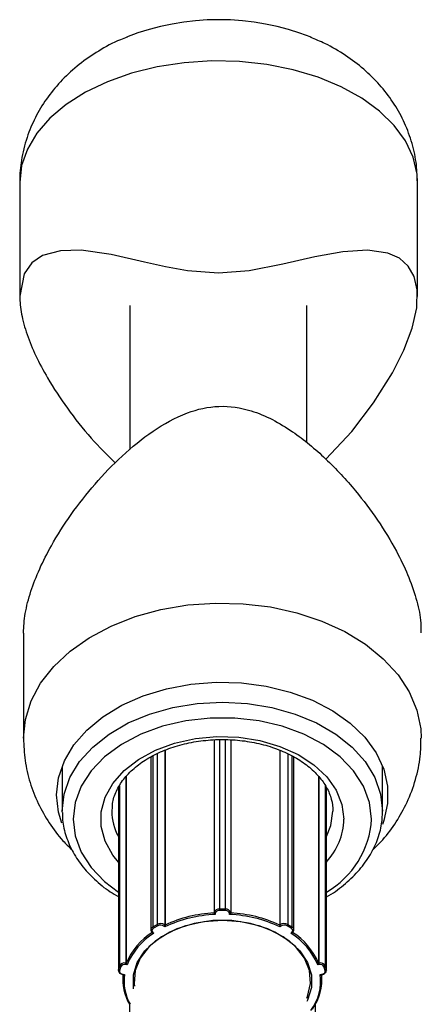
# Model space of a CAD drawing. Units: millimetres. Extents: x 0.16 to 9.82, y 0.16 to 7.06.
# Drawn here: x 2.8 to 2.84, y 4.98 to 5.07 of the extents above; entities that cross this region are included whole.
import ezdxf

# ---------------------------------------------------------------- set-up
doc = ezdxf.new("R2010")
doc.units = ezdxf.units.MM

msp = doc.modelspace()

# ---------------------------------------------------------------- linework, layer by layer
at = {"color": 7, "linetype": 'Continuous', "lineweight": 25}
for p, q in [((2.804289864458106, 5.05735240134045), (2.804289864458106, 5.047066882748267)), ((2.840289888271748, 5.047034224949597), (2.840289888271748, 5.05735240134045)), ((2.814266052152021, 5.046235204180659), (2.814266370585813, 5.033197439983423)), ((2.830266365091106, 5.033855945968794), (2.83026606273642, 5.046235376647202)), ((2.804630822313797, 5.016586263194865), (2.804630822313797, 5.007059379077289)), ((2.821880833724506, 5.006913410613079), (2.821880833724506, 4.991271190202793)), ((2.823380834716744, 5.006906138580929), (2.823380834716744, 4.991271190202793)), ((2.816154230338462, 5.005359938718597), (2.816154230338462, 4.989729190552522)), ((2.817440397740249, 5.005977757047743), (2.817440397740249, 4.990150229912002)), ((2.827821270701008, 5.005966852756002), (2.827821270701008, 4.990150229912002)), ((2.829107438102795, 4.989729190552522), (2.829107438102795, 5.005361522222513)), ((2.808130824628996, 5.004542663212375), (2.808130824628996, 5.000463843918977)), ((2.837130843812211, 5.000463843918977), (2.837130843812211, 5.00454266321246)), ((2.813928623678194, 5.003592941755995), (2.813928623678194, 4.986709757734145)), ((2.831333044763063, 5.003593531587411), (2.831333044763063, 4.986709757734145)), ((2.813224146176672, 5.002578970476362), (2.813224146176672, 4.986043388312892)), ((2.832037522264578, 4.986043388312892), (2.832037522264578, 5.002586076006208)), ((2.81264505402148, 5.000826650832506), (2.812630827605709, 5.000463843918977)), ((2.821880833724514, 4.991249890504873), (2.821880833724506, 4.991271190202793)), ((2.821980833790661, 4.991197906478801), (2.821980833790661, 4.991113694328432)), ((2.822380834055252, 4.991611392680324), (2.822380834055252, 4.991470068460826)), ((2.822380834055252, 4.991611392680324), (2.822880834385998, 4.991611392680324)), ((2.822880834385998, 4.991470068460826), (2.822380834055252, 4.991470068460826)), ((2.822880834385998, 4.991611392680324), (2.822880834385998, 4.991470068460826)), ((2.823280834650596, 4.991113694328432), (2.823280834650596, 4.991197906478801)), ((2.823380834716744, 4.991271190202793), (2.823380834716744, 4.991249890504873)), ((2.816332836651767, 4.989989800770003), (2.816715859126688, 4.990208478707343)), ((2.816780137930181, 4.990083072939866), (2.816397115455253, 4.989864395002526)), ((2.817423227515071, 4.989985016865957), (2.817343671124078, 4.990049527115771)), ((2.817420275619057, 4.990166546427231), (2.817440397740249, 4.990150229912002)), ((2.827821270701008, 4.990150229912002), (2.827841392822201, 4.990166546427231)), ((2.827917997317179, 4.990049527115771), (2.827838440926179, 4.989985016865957)), ((2.828864552985998, 4.989864395002497), (2.828481530511077, 4.990083072939866)), ((2.828545809314562, 4.990208478707343), (2.82892883178949, 4.989989800770003)), ((2.816284829466454, 4.989476574996997), (2.816315911455526, 4.989451371404256)), ((2.816347812689273, 4.989480964478657), (2.816427369080273, 4.989416454228843)), ((2.828834299360985, 4.989416454228843), (2.828913855751992, 4.989480964478657)), ((2.828945756985753, 4.989451371404256), (2.828976838974803, 4.989476574996997)), ((2.813231742305192, 4.986102463853156), (2.813318566451464, 4.986437497890632)), ((2.814002317433186, 4.986558542569936), (2.813880429970695, 4.986573165856397)), ((2.813897794799956, 4.986713456387845), (2.813928623678194, 4.986709757734145)), ((2.831381238470556, 4.986573165856397), (2.831259351008072, 4.986558542569936)), ((2.831333044763063, 4.986709757734145), (2.831363873641301, 4.986713456387873)), ((2.8319431019898, 4.986437497890632), (2.832029926136059, 4.986102463853156)), ((2.813417047291907, 4.986352399058616), (2.813330223145634, 4.986017365021139)), ((2.813630828267222, 4.985678503993382), (2.813630828267222, 4.985147545606891)), ((2.813642775237405, 4.985676073024178), (2.813702451594501, 4.985668913432489)), ((2.813654687190407, 4.985702077358935), (2.813776574652891, 4.985687454072503)), ((2.831485093788359, 4.985687454072474), (2.83160698125085, 4.985702077358935)), ((2.831559216846749, 4.985668913432489), (2.831618893203846, 4.985676073024178)), ((2.831630840174043, 4.985147545606891), (2.831630840174043, 4.985679229935256)), ((2.831931445295616, 4.986017365021111), (2.831844621149351, 4.986352399058616)), ((2.81421160001733, 4.982983409726655), (2.81421160001733, 4.98223303530291)), ((2.83105006842392, 4.98223303530291), (2.83105006842392, 4.982983409726655))]:
    msp.add_line(p, q, dxfattribs=at)
at = {"color": 8, "linetype": 'Continuous', "lineweight": 25}
for p, q in [((2.822380834055259, 5.00693784000647), (2.822380834055252, 4.991611392680324)), ((2.822880834386005, 5.0069219892937), (2.822880834385998, 4.991611392680324)), ((2.816332836651767, 5.005450919946027), (2.816332836651767, 4.989989800770003)), ((2.816715859126695, 5.005646029817866), (2.816715859126688, 4.990208478707343)), ((2.81742027561905, 5.005970805173929), (2.817420275619057, 4.990166546427231)), ((2.827841392822201, 5.005958217541986), (2.827841392822201, 4.990166546427231)), ((2.828545809314569, 5.005655924005692), (2.828545809314562, 4.990208478707343)), ((2.82892883178949, 5.005471334386511), (2.82892883178949, 4.989989800770003)), ((2.813897794799956, 5.003560746774623), (2.813897794799956, 4.986713456387845)), ((2.831363873641301, 5.003554223978922), (2.831363873641301, 4.986713456387873)), ((2.813231742305192, 5.002591326315168), (2.813231742305192, 4.986102463853156)), ((2.813318566451464, 5.002732554199111), (2.813318566451464, 4.986437497890632)), ((2.8319431019898, 5.002783242469247), (2.8319431019898, 4.986437497890632)), ((2.832029926136059, 5.002601938084508), (2.832029926136059, 4.986102463853156)), ((2.813224147947899, 4.986044293844328), (2.813231742305192, 4.986102463853156)), ((2.832029926136059, 4.986102463853156), (2.832037522264578, 4.986043388312892))]:
    msp.add_line(p, q, dxfattribs=at)
at = {"color": 8, "linetype": 'Continuous', "lineweight": 25, "flags": 128}
for points in [[(2.840289888271691, 5.05735240134045), (2.840246041147367, 5.058120294559229), (2.839896544824711, 5.059641134828707), (2.839204354727769, 5.061117427504241), (2.838182943549434, 5.062520438228161), (2.83685219189644, 5.063822858992593), (2.835238001336016, 5.064999339658881), (2.833371790251306, 5.066026981369061), (2.831289882318288, 5.066885782246159), (2.829032799506734, 5.067559026708023), (2.826644473366187, 5.068033610816924), (2.824171389948297, 5.068300297333094), (2.821661685008685, 5.068353895506801), (2.81916420709927, 5.068193362110589), (2.816727566786717, 5.067821821744372), (2.814399190503067, 5.067246506018803), (2.81222439744419, 5.066478612800053), (2.810245517483196, 5.065533088256144), (2.808501067267578, 5.064428335946799), (2.807025000536505, 5.06318585861912), (2.805846047249887, 5.061829839680952), (2.804987154392414, 5.060386672498522), (2.804465039336584, 5.058884446679413), (2.804289864458056, 5.05735240134045), (2.804289864458056, 5.05735240134045)], [(2.804630822313747, 5.007059379077289), (2.804805997192275, 5.008763872292446), (2.805328112248105, 5.010435189486044), (2.806187005105578, 5.012040800369915), (2.807365958392189, 5.013549453554658), (2.808842025123269, 5.014931784822023), (2.810586475338887, 5.016160888666276), (2.812565355299881, 5.017212841979228), (2.814740148358752, 5.018067169686175), (2.817068524642409, 5.018707243270098), (2.819505164954961, 5.01912060442673), (2.822002642864376, 5.019299207551411), (2.824512347803982, 5.019239576337425), (2.826985431221878, 5.018942871438538), (2.829373757362426, 5.01841486787812), (2.831630840173972, 5.017665842644858), (2.833712748106997, 5.016710374662933), (2.835578959191707, 5.015567061029783), (2.837193149752132, 5.01425815504477), (2.838523901405125, 5.012809133074041), (2.839545312583461, 5.011248198681995), (2.840237502680402, 5.009605733681083), (2.840586999003058, 5.007913706784235), (2.84063084471105, 5.007064237571667)], [(2.808131635737986, 5.000359492140616), (2.808130824629004, 5.000463843918977), (2.80830934380846, 5.002007206303842), (2.808840505612174, 5.003512565984648), (2.809711231073699, 5.004942856010059), (2.810900080042401, 5.006262857892819), (2.812377779111117, 5.007440068805705), (2.814107942424563, 5.008445501909121), (2.816047967619888, 5.009254400103215), (2.818150084838202, 5.009846845629864), (2.820362532977072, 5.010208250513996), (2.822630834220611, 5.010329715767922), (2.82489913546415, 5.010208250513996), (2.827111583603013, 5.009846845629864), (2.829213700821334, 5.009254400103215), (2.831153726016652, 5.008445501909121), (2.832883889330105, 5.007440068805705), (2.834361588398821, 5.006262857892819), (2.835550437367523, 5.004942856010059), (2.836421162829048, 5.003512565984648), (2.836952324632755, 5.002007206303842), (2.837130843812218, 5.000463843918977), (2.837130843812218, 5.000463843918977)], [(2.83613084315072, 4.999731006679168), (2.835946720624861, 5.001242884839099), (2.835399375429823, 5.002713522903987), (2.834503737715693, 5.004102805701121), (2.833284238144572, 5.005372837217363), (2.831774141485752, 5.006488974303677), (2.830014639239565, 5.007420771649903), (2.828053726040608, 5.008142812253437), (2.825944890489218, 5.008635400728833), (2.823745656121922, 5.008885100546605), (2.821516012319286, 5.008885100546605), (2.81931677795199, 5.008635400728833), (2.8172079424006, 5.008142812253437), (2.815247029201643, 5.007420771649903), (2.813487526955456, 5.006488974303677), (2.811977430296636, 5.005372837217363), (2.810757930725515, 5.004102805701121), (2.809862293011385, 5.002713522903987), (2.809314947816347, 5.001242884839099), (2.809130825290488, 4.999731006679168), (2.809314947816347, 4.998219128519237), (2.809862293011385, 4.996748490454349), (2.810757930725515, 4.995359207657215), (2.811977430296636, 4.994089176140973), (2.813224146176672, 4.993142510300869)], [(2.813224146176672, 4.99585124615531), (2.812720170117878, 4.996483623572813), (2.812027235738782, 4.997739866011569), (2.811675109739561, 4.999060105349725), (2.811675109739561, 5.000401908008611), (2.812027235738782, 5.001722147346767), (2.812720170117878, 5.002978389785524), (2.813731641395755, 5.004130258659314), (2.815029140053305, 5.005140731954738), (2.81657096341609, 5.005977332228651), (2.818307556012606, 5.006613170459913), (2.820183102327938, 5.00702781028461), (2.822137320760298, 5.0072079248376), (2.824107401121331, 5.007147725088954), (2.826030023407256, 5.006849145908104), (2.827843392955863, 5.006321783875633), (2.829489226577806, 5.005582588841134), (2.830914625826288, 5.004655319141262), (2.832073777196634, 5.003569777987122), (2.83292942461005, 5.002360855564588), (2.833454066854642, 5.001067407635032), (2.833630841496991, 4.999731006679168), (2.833630841496991, 4.999731006679168)], [(2.832037522264578, 4.998155040601075), (2.832450127688595, 4.99917616907477), (2.832630840835513, 5.000463843918977)]]:
    msp.add_lwpolyline(points, dxfattribs=at)
at = {"color": 7, "linetype": 'Continuous', "lineweight": 25, "flags": 128}
for points in [[(2.831991301965111, 5.03232721447945), (2.834339935540854, 5.034832822087521), (2.836319818676607, 5.037415446183543), (2.838030599138833, 5.040139865034019), (2.83904879389528, 5.042172471821386), (2.839804677815472, 5.044183569966533), (2.84021373653438, 5.046001157728041), (2.840262240794218, 5.047657094658076), (2.839996781912909, 5.048836979536544), (2.839446735662399, 5.049798946679529), (2.83864622948213, 5.050503149831696), (2.83760791572184, 5.050968928916985), (2.835755870139764, 5.051239777041401), (2.833518771103414, 5.051094025697507), (2.830996498081113, 5.050625989729197), (2.8281070747706, 5.049952553550396), (2.82506767796567, 5.049358485230739), (2.822266409158132, 5.049148690786309), (2.819460936779521, 5.049365940296822), (2.81746999905743, 5.049730682380369), (2.815585613495706, 5.050160381823771), (2.812569553373102, 5.050838696247196), (2.809841227922512, 5.051218399769978), (2.807967649407757, 5.051176677285168), (2.806358626238293, 5.050735373566352), (2.805394763991217, 5.050082348157231), (2.804694892928644, 5.049101199695071), (2.804289864458063, 5.047066882748267), (2.804289864458063, 5.047066882748267)], [(2.807630824298272, 5.001929518398567), (2.807806618057853, 5.0034874683392), (2.808329878879867, 5.005008901253673), (2.809188341974135, 5.006458156043989), (2.810361885693339, 5.007801263406192), (2.811823003167341, 5.009006742042073), (2.813537447040943, 5.010046336554138), (2.815465032202837, 5.010895679728106), (2.817560577690571, 5.011534863679897), (2.819774965694023, 5.011948906479416), (2.822056292835221, 5.012128103314337), (2.824351086739526, 5.012068253962765), (2.826605559382813, 5.011770761242742), (2.828766867837111, 5.011242598131544), (2.830784352864107, 5.01049614432476), (2.832610726324695, 5.009548896067043), (2.834203179572938, 5.008423056054637), (2.835524386854381, 5.007145013023246), (2.836543380190157, 5.005744723218283), (2.837236275240137, 5.004255008246004), (2.83758683113161, 5.002710785762657), (2.83758683113161, 5.001148251034477), (2.837236275240137, 4.999604028551159), (2.837108190844098, 4.999258859828087)], [(2.808106141749974, 4.999380624106079), (2.807806618057853, 5.000371568457963), (2.807630824298272, 5.001929518398567)], [(2.814596399150922, 4.984374423623491), (2.814575201539419, 4.984498176239596), (2.814575201539419, 4.985650347526173), (2.814927271342803, 4.986777341105791), (2.815616023809746, 4.987829901951057), (2.816611357152432, 4.988762028102327), (2.817869770527658, 4.989532981173921), (2.819336265232387, 4.990109066817224), (2.820946748410989, 4.990465107325191), (2.822630834220625, 4.990585542019188), (2.824314920030254, 4.990465107325191), (2.825925403208856, 4.990109066817224), (2.827391897913586, 4.989532981173921), (2.828650311288811, 4.988762028102327), (2.829645644631498, 4.987829901951057), (2.83033439709844, 4.986777341105791), (2.830686466901824, 4.985650347526173), (2.830686466901824, 4.984498176239596), (2.83033439709844, 4.983371182660006), (2.830267601401523, 4.98323718561751)], [(2.830267594348577, 4.983525957458893), (2.830339239259807, 4.983691324749584), (2.830619106815597, 4.984852854553578), (2.830525451623167, 4.986028163783699), (2.830062652895229, 4.987162296286625), (2.829252350585946, 4.988202221286981), (2.828132433530705, 4.989099313047559), (2.826755267806313, 4.989811624554717), (2.825185248151435, 4.990305848913989), (2.823495786940178, 4.990558876743689), (2.821765881501079, 4.990558876743689), (2.820076420289816, 4.990305848913989), (2.818506400634938, 4.989811624554717), (2.817129234910546, 4.989099313047559), (2.816009317855304, 4.988202221286981), (2.815199015546021, 4.987162296286625), (2.814736216818083, 4.986028163783699), (2.814642561625654, 4.984852854553578), (2.814669586976393, 4.984612388113005)], [(2.813330223145634, 4.986017365021139), (2.813324241432056, 4.985964167406577), (2.813333627846248, 4.985911197954591), (2.813358021673587, 4.985860492251545), (2.813396485472957, 4.985813998889155), (2.813447541102136, 4.985773504581244), (2.813509226521909, 4.985740565501386), (2.813579171196203, 4.985716447479929), (2.813654687190407, 4.985702077358935)], [(2.83160698125085, 4.985702077358935), (2.831682497245048, 4.985716447479929), (2.831752441919335, 4.985740565501386), (2.831814127339115, 4.985773504581244), (2.831865182968293, 4.985813998889155), (2.831903646767664, 4.985860492251545), (2.831928040595002, 4.985911197954591), (2.831937427009201, 4.985964167406548), (2.831931445295616, 4.986017365021111)], [(2.832037522264578, 4.986043388312892), (2.832037403278036, 4.98603596683496), (2.832037377788694, 4.986035210566781)]]:
    msp.add_lwpolyline(points, dxfattribs=at)
at = {"color": 7, "linetype": 'Continuous', "lineweight": 25}
for centre, radius, start, end in [((2.822288839429113, 5.049213648511239), 0.02287619346569076, 68.52292567872307, 111.3483994600534), ((2.822466563055187, 4.979386157389753), 0.01173759155732264, 92.37171195196132, 115.4468603081062), ((2.822462727313486, 4.979385117054774), 0.01187903401676754, 92.80775309776175, 115.0108191627133), ((2.822313702797153, 4.991172526455541), 0.0004439709101624699, 81.30315236416465, 167.1599423680791), ((2.821969260025739, 4.991286983303821), 8.982556868452268e-05, 190.1263608272587, 277.4029762962044), ((2.822327129048773, 4.991118975480999), 0.0003551767281318294, 81.3031523641415, 167.1599423680095), ((2.822947965644097, 4.991172526455541), 0.0004439709101738233, 12.84005763158977, 98.69684763583666), ((2.822934539392506, 4.991118975481028), 0.000355176728100074, 12.84005762818023, 98.69684764106648), ((2.823292408415526, 4.991286983303821), 8.982556867434736e-05, 262.5970236969476, 349.8736391710381), ((2.822795105386007, 4.979386157389639), 0.01173759155744599, 64.55313969188207, 87.62828804774902), ((2.822798941127921, 4.979385117055314), 0.01187903401618963, 64.98918083680853, 87.19224690282216), ((2.81651455531199, 4.990003767212995), 0.0001822545829463026, 184.3949704904588, 229.8813496631052), ((2.817034588363803, 4.989625101792667), 0.0006647683439925445, 54.53658898737752, 118.6500814528165), ((2.816897577786953, 4.990222445150364), 0.0001822545829870554, 184.3949704984368, 229.8813496621031), ((2.817035121319876, 4.989616371408159), 0.0005318146751599746, 54.53658898605408, 118.6500814548672), ((2.81726859421066, 4.990182258310297), 0.0001524929930261498, 299.4938575664769, 354.08612153716), ((2.828227080077447, 4.989625101792695), 0.0006647683439637032, 61.3499185459966, 125.463411013527), ((2.827993074230555, 4.990182258310268), 0.0001524929929862023, 185.9138784536621, 240.5061424351415), ((2.828226547121389, 4.989616371408159), 0.0005318146751633519, 61.34991854583188, 125.4634110139742), ((2.82836409065429, 4.990222445150392), 0.0001822545829971834, 310.1186503338042, 355.6050294928471), ((2.828747113129268, 4.990003767212995), 0.0001822545829380201, 310.1186503259694, 355.605029509338), ((2.819570968803347, 4.98431664804083), 0.006128868779437117, 122.351587609022, 157.0165542499268), ((2.819611168266874, 4.984257041870462), 0.00606268200916446, 121.6781388319287, 157.6900030271838), ((2.816478541137336, 4.989659040000431), 0.0002209090731171538, 111.6289102953964, 233.7169369961059), ((2.825650500174355, 4.984257041870434), 0.006062682009201475, 22.30999697296269, 58.32186116798567), ((2.828783127303929, 4.989659040000431), 0.0002209090731140225, 306.2830630024579, 68.37108970631677), ((2.825690699637605, 4.984316648040574), 0.006128868779823026, 22.98344575115851, 57.64841238967871), ((2.813781518779024, 4.986211645717885), 0.0005151058741009049, 76.95405769511336, 153.9944778816341), ((2.813419492300717, 4.986454761569219), 0.0001023917069193849, 189.7066780444032, 268.6317055690621), ((2.813787409153967, 4.986171717320401), 0.0004120846992881442, 76.95405769854555, 153.9944778794977), ((2.813245676218877, 4.986722954124771), 0.000652187741982399, 346.7223279945586, 359.1655784947657), ((2.83148014966222, 4.986211645717857), 0.0005151058741268237, 26.0055221204925, 103.0459423018702), ((2.832015992223496, 4.986722954124884), 0.0006521877431021921, 180.8344215112929, 193.2776719924833), ((2.831474259287297, 4.986171717320401), 0.0004120846992834779, 26.00552212096525, 103.0459423033294), ((2.831842176140533, 4.986454761569219), 0.000102391706927909, 271.3682944350544, 350.2933219563929), ((2.813332668154445, 4.986119727531714), 0.0001023917069120779, 189.7066780289782, 268.6317055689553), ((2.817986482030491, 4.985152163724747), 0.004353530534808059, 172.7091252727747, 209.878329325589), ((2.818067874050094, 4.985085169364352), 0.004333358672676469, 172.0107115528614, 208.8263407853258), ((2.82709295970308, 4.985091598333112), 0.004432367977187045, 323.2169735354685, 7.725824074563233), ((2.827150713112317, 4.985166511983989), 0.004475277282230436, 324.0363756506471, 6.906421959100418), ((2.831929000286813, 4.986119727531714), 0.000102391706910759, 271.3682944270817, 350.293321971386)]:
    msp.add_arc(centre, radius, start, end, dxfattribs=at)
at = {"color": 8, "linetype": 'Continuous', "lineweight": 25}
for centre, radius, start, end in [((2.817564156435061, 5.000500978206942), 0.004933468586484513, 180.4312702167581, 208.3928775623444), ((2.828017936869003, 5.000205613986976), 0.008126776755427109, 299.6440393804295, 356.6519965160722), ((2.827642225578835, 4.999923331170363), 0.005991703374265767, 317.1859978557338, 358.1605773743096), ((2.816466321329209, 4.989706749261968), 0.0003129477836767746, 115.2481651748797, 175.7565542509566), ((2.828800594835741, 4.989710138805135), 0.0003076613899958742, 4.257922658116207, 65.3665224454264), ((2.816312949835982, 4.989527158109338), 5.78728784012167e-05, 240.9226280171465, 307.0422659906321), ((2.828948566556171, 4.989524953004446), 5.60341889259356e-05, 231.7234636403273, 300.2981875552331), ((2.81361717579211, 4.985703532087895), 3.753959561379154e-05, 312.9907990577777, 357.7791261833552), ((2.831644476521078, 4.985703526824819), 3.75232759832826e-05, 182.2137977809225, 227.0236270519166)]:
    msp.add_arc(centre, radius, start, end, dxfattribs=at)
at = {"color": 7, "linetype": 'Continuous', "lineweight": 25}
for points, knots in [([(2.814028711159878, 5.070515777833419), (2.813817422058925, 5.070439346063877), (2.81290342947441, 5.070108718169406), (2.811433213026461, 5.06928886224007), (2.809663283180512, 5.068084677148205), (2.808126223359238, 5.066688607799462), (2.806827369734798, 5.065146559276299), (2.805781366548274, 5.063474760054659), (2.804968502385023, 5.061633308983046), (2.804455268495254, 5.059704423739488), (2.804298104764221, 5.058237192812824), (2.804291028661083, 5.057477406029774), (2.804289864458056, 5.05735240134045)], [0, 0, 0, 0, 0.03787790233998543, 0.1638519057508659, 0.2868595899008256, 0.4061980129764766, 0.5221183558131463, 0.6353309643486124, 0.7466242695671012, 0.8689876977163224, 0.9784450683934413, 1, 1, 1, 1]), ([(2.840278131227045, 5.057355199587859), (2.840256843346282, 5.057973389307007), (2.840212829692341, 5.05925152444267), (2.839765869698603, 5.061138019482668), (2.839055740988407, 5.062967779992546), (2.83808364691361, 5.064669747038364), (2.836875334256206, 5.066231392518274), (2.835440989930923, 5.067646148555708), (2.833782218153701, 5.068892846600773), (2.832161976346171, 5.069860290278724), (2.831046941454431, 5.070314049803796), (2.830605200378237, 5.070493814780134)], [0, 0, 0, 0, 0.106831685022014, 0.2208793287837233, 0.3336940448612964, 0.4463925252479728, 0.5601499626627182, 0.6761721049643197, 0.7955591298104159, 0.9190070815860016, 1, 1, 1, 1]), ([(2.804289864458063, 5.047066882748267), (2.804322571268912, 5.046541608597364), (2.80438910527743, 5.04547306678826), (2.8049154723115, 5.043627896846614), (2.805721184475757, 5.04167223442276), (2.806911482193215, 5.03942240514918), (2.808574797470278, 5.036891292937765), (2.810629236712323, 5.034268769138363), (2.812206158576096, 5.032704242857234), (2.812947989973203, 5.031968242714397)], [0, 0, 0, 0, 0.1225581643431213, 0.2493146148862296, 0.3717593179116366, 0.4972156335074514, 0.6680996129120145, 0.8438640914873975, 1, 1, 1, 1]), ([(2.804630822313754, 5.016586263194865), (2.804663525210799, 5.017166324230926), (2.804730051257643, 5.018346316560196), (2.805256478870987, 5.02032945168345), (2.806061964990469, 5.022399749442298), (2.807253225457828, 5.024747254365151), (2.808911573001559, 5.027358044132354), (2.811065484487592, 5.030103692597249), (2.813531410788983, 5.032671906079242), (2.81627868170731, 5.034922110132028), (2.819205132655753, 5.0365718099017), (2.822316572693857, 5.037281574832901), (2.824999407045389, 5.036875035843918), (2.827194131667603, 5.035936536462669), (2.829490475683052, 5.034531228635741), (2.832049483207065, 5.032389223271066), (2.834590977005121, 5.029646643644623), (2.83672813191621, 5.026807571710334), (2.838295195154068, 5.02423727567391), (2.839447551301198, 5.021840808958315), (2.84018678233619, 5.019733362398808), (2.84059689330887, 5.01794211825394), (2.840588333097536, 5.016990073239482), (2.84058496912882, 5.016615941163009)], [0, 0, 0, 0, 0.03988603307635828, 0.08113838053196787, 0.1209874881052784, 0.1618167121746197, 0.2174301761268692, 0.2746319777667795, 0.3317664081454432, 0.3901141892934686, 0.4474851611229069, 0.494979311486715, 0.5426927317181418, 0.5765839693835699, 0.6113459063245593, 0.6741829111738905, 0.7387217681614847, 0.7925521180229345, 0.8477586773122651, 0.8891748518143875, 0.931677477197463, 0.9731507996609771, 1, 1, 1, 1]), ([(2.804630822313747, 5.007059379077289), (2.8046599658229, 5.00638549311334), (2.804718554308486, 5.005030750351308), (2.805189428049353, 5.003046610677996), (2.80592287577683, 5.001146897721652), (2.806935193450272, 4.999380246426581), (2.807965458927782, 4.997980317795436), (2.808729110882325, 4.997248448641711), (2.808998407476807, 4.99699036003271)], [0, 0, 0, 0, 0.1791779490469753, 0.3602093567334235, 0.5399198456469396, 0.7197567771116531, 0.901174160425576, 1, 1, 1, 1]), ([(2.812677186792492, 5.000783350578031), (2.812677499523865, 5.000906968959056), (2.812678771077707, 5.001409596593829), (2.812998549025941, 5.002279930145745), (2.813641558930733, 5.003358792657037), (2.814589259760361, 5.004346917758353), (2.815779317436906, 5.005211368610288), (2.81718288992024, 5.005927035502522), (2.818757090313213, 5.006471379776157), (2.820454447954695, 5.006825780144892), (2.822221544939715, 5.006977546529169), (2.824001837543193, 5.00692107786851), (2.825737370248795, 5.006658568243507), (2.827371528119535, 5.006200319412939), (2.828851625343269, 5.005564515718318), (2.830131581708464, 5.004776433187443), (2.831173720232044, 5.003867247368744), (2.831952922840642, 5.002870687254598), (2.832452718600791, 5.001817431113592), (2.832619399940242, 5.001008492167371), (2.832628927018931, 5.000554951898051), (2.832630840835513, 5.000463843918977)], [0, 0, 0, 0, 0.01968143296052251, 0.08002395774480447, 0.1391127480316828, 0.19666801901064, 0.2533446410378604, 0.3096888033828627, 0.3659578955698353, 0.4222426094898061, 0.4785707684188339, 0.5349153871691862, 0.5912215290341353, 0.6474216783233899, 0.7034762312178774, 0.7593867414535708, 0.8152335618146951, 0.8711933889644283, 0.9277106432835486, 0.9854783849552571, 1, 1, 1, 1]), ([(2.836192086417938, 4.996917331719841), (2.836514393923402, 4.997229399908248), (2.837328472494164, 4.998017616193932), (2.838391858413416, 4.999478213704363), (2.839415075368429, 5.001299609932927), (2.840150385661893, 5.003294050047442), (2.840577351621235, 5.005256715087354), (2.84059515056876, 5.006520204371311), (2.840602842700619, 5.007066243745511)], [0, 0, 0, 0, 0.1177462111299921, 0.2974012880340028, 0.473900630492666, 0.667441627205876, 0.8562789822818494, 1, 1, 1, 1]), ([(2.808166969418636, 5.000349309382711), (2.808159807083982, 5.000182523552082), (2.808130987315849, 4.999511411519547), (2.808404371072896, 4.998344091126894), (2.808980315539351, 4.996895845736999), (2.809868011525886, 4.995526829824497), (2.811037742341526, 4.994274022849181), (2.812168006778293, 4.993329678802224), (2.812972368917016, 4.992874072283554), (2.813224146176672, 4.992731460697014)], [0, 0, 0, 0, 0.05647487319594662, 0.2272433263031204, 0.3981009793877843, 0.5702579104403673, 0.7442712685767285, 0.9199531204733767, 1, 1, 1, 1]), ([(2.832037522264578, 4.992696290383817), (2.832042648949141, 4.992698913014847), (2.832629432803863, 4.992999090940897), (2.833616967325327, 4.993761652602542), (2.834937456424406, 4.99497356931384), (2.835960996293423, 4.996337780005559), (2.836683339903395, 4.997792621514249), (2.837070965560606, 4.999184310103869), (2.837112930698289, 5.000081059946707), (2.837130843812218, 5.000463843918977)], [0, 0, 0, 0, 0.001548295305619376, 0.1772129095788229, 0.3527608825286181, 0.5276262415078685, 0.701041647776276, 0.87238752642937, 0.9999999999999999, 0.9999999999999999, 0.9999999999999999, 0.9999999999999999]), ([(2.821880833724514, 4.991249890504873), (2.821881578912205, 4.991242732285668), (2.821883066210582, 4.991228445404756), (2.82189511925236, 4.991201311305316), (2.821916503499004, 4.991169327048324), (2.821946435950579, 4.991138348129267), (2.821969495388352, 4.991120904572723), (2.821980344817504, 4.991114005273102), (2.821980833790661, 4.991113694328432)], [0, 0, 0, 0, 0.1466555577398412, 0.2927055491615107, 0.4928395019576766, 0.7609492971635522, 0.9892262186857109, 1, 1, 1, 1]), ([(2.823380834716744, 4.991249890504873), (2.823380089529046, 4.991242732285668), (2.823378602230655, 4.991228445404756), (2.823366549188904, 4.991201311305316), (2.823345164942253, 4.991169327048324), (2.823315232490657, 4.991138348129267), (2.823292173052948, 4.991120904572695), (2.823281323623753, 4.991114005273131), (2.823280834650596, 4.991113694328432)], [0, 0, 0, 0, 0.1466555577292475, 0.2927055491808706, 0.4928395020053055, 0.7609492972012972, 0.9892262187654061, 1, 1, 1, 1]), ([(2.817440397740249, 4.990150229912002), (2.817440267425717, 4.990142854877304), (2.817440007334753, 4.990128135260688), (2.817437904959569, 4.990097495614902), (2.817434194983313, 4.990059296849223), (2.817429052484158, 4.990019631724307), (2.817425139584515, 4.989995508549653), (2.81742330997384, 4.989985469324024), (2.817423227515071, 4.989985016865957)], [0, 0, 0, 0, 0.1466555576828126, 0.292705549118651, 0.4928395019811125, 0.7609492971973014, 0.9892262187503276, 1, 1, 1, 1]), ([(2.827821270701008, 4.990150229912002), (2.827821401015541, 4.990142854877304), (2.827821661106498, 4.990128135260688), (2.827823763481689, 4.990097495614902), (2.827827473457937, 4.990059296849195), (2.827832615957107, 4.990019631724307), (2.827836528856722, 4.989995508549624), (2.827838358467417, 4.989985469324024), (2.827838440926179, 4.989985016865957)], [0, 0, 0, 0, 0.1466555577167283, 0.2927055491561199, 0.4928395020067765, 0.7609492971928268, 0.9892262186704907, 1, 1, 1, 1]), ([(2.816161184709898, 4.989730411652529), (2.816159708839116, 4.989710277957881), (2.816155048363171, 4.989646700170182), (2.81620205587901, 4.989555324324227), (2.816260100448169, 4.989500101747678), (2.816284829466461, 4.989476574996997)], [0, 0, 0, 0, 0.2101092517499435, 0.6634788913347578, 0.9999999999999999, 0.9999999999999999, 0.9999999999999999, 0.9999999999999999]), ([(2.816316472988127, 4.989452134302196), (2.816323198249528, 4.989447033820381), (2.816341791344755, 4.989432932696515), (2.816380729811137, 4.989421156857544), (2.816411907920667, 4.989417026753456), (2.816426702311553, 4.98941647891918), (2.816427369080273, 4.989416454228843)], [0, 0, 0, 0, 0.2305174266521123, 0.6373034754971835, 0.9836536224524272, 1, 1, 1, 1]), ([(2.828834299360985, 4.989416454228843), (2.828834966129712, 4.98941647891918), (2.82884976052059, 4.989417026753484), (2.828880938630114, 4.989421156857544), (2.828919877096503, 4.989432932696515), (2.82893847019173, 4.98944703382041), (2.828945195453137, 4.989452134302224)], [0, 0, 0, 0, 0.01634637751729526, 0.3626965244156094, 0.7694825732119299, 1, 1, 1, 1]), ([(2.828976838974789, 4.989476574996997), (2.829011162688133, 4.989511898547631), (2.829076824492162, 4.989579473056081), (2.829114975558106, 4.989677921821409), (2.829104622637715, 4.989726976551806), (2.829103139939015, 4.989734001949655)], [0, 0, 0, 0, 0.4841136741609113, 0.926117080622088, 1, 1, 1, 1]), ([(2.813928623678194, 4.986709757734145), (2.81392916921245, 4.986702485527344), (2.813930258028357, 4.986687971141988), (2.813939090044457, 4.98665899807146), (2.813954790277741, 4.986623768656797), (2.813976843963495, 4.986588291536334), (2.81399390849122, 4.986567425322688), (2.814001954794179, 4.986558925642226), (2.814002317433186, 4.986558542569936)], [0, 0, 0, 0, 0.1466555577136902, 0.2927055491500614, 0.4928395020185753, 0.76094929710197, 0.9892262186748156, 1, 1, 1, 1]), ([(2.831259351008072, 4.986558542569936), (2.831259713647079, 4.986558925642226), (2.831267759950045, 4.986567425322688), (2.831284824477748, 4.986588291536334), (2.831306878163531, 4.986623768656797), (2.831322578396794, 4.98665899807146), (2.831331410412901, 4.986687971141988), (2.831332499228807, 4.986702485527344), (2.831333044763063, 4.986709757734145)], [0, 0, 0, 0, 0.01077378132490401, 0.2390507029036021, 0.5071604979754021, 0.7072944508405489, 0.853344442289, 1, 1, 1, 1]), ([(2.813231159395357, 4.986044495486636), (2.813229480249255, 4.986025849308431), (2.813223882222736, 4.985963685688644), (2.813276870263195, 4.98586216549934), (2.813381561883261, 4.985760105039004), (2.813513328744882, 4.985697971648717), (2.813607408820779, 4.985682056004988), (2.813642775237412, 4.985676073024178)], [0, 0, 0, 0, 0.1001169904013681, 0.333775343246222, 0.5750203291556724, 0.8402423897402721, 0.9999999999999999, 0.9999999999999999, 0.9999999999999999, 0.9999999999999999]), ([(2.813702519033107, 4.985669407997717), (2.813703309287988, 4.985669152750928), (2.813713865599325, 4.985665743136407), (2.813739613431089, 4.985671866038173), (2.813764224454367, 4.985681136073493), (2.813776042045617, 4.98568718160625), (2.813776574652891, 4.985687454072503)], [0, 0, 0, 0, 0.04102263652517598, 0.5479848811863848, 0.9796281207165076, 1, 1, 1, 1]), ([(2.831485093788359, 4.985687454072474), (2.83148562639564, 4.985687181606222), (2.831497443986898, 4.985681136073522), (2.831522055010169, 4.985671866038144), (2.831547802841925, 4.985665743136407), (2.83155835915327, 4.985669152750928), (2.831559149408143, 4.985669407997717)], [0, 0, 0, 0, 0.02037187936161309, 0.4520151188933727, 0.9589773635436926, 1, 1, 1, 1]), ([(2.831618893203839, 4.985676073024178), (2.83167831634929, 4.985688016913441), (2.831801467579126, 4.985712769972862), (2.831939876722366, 4.985807876344934), (2.832023681491279, 4.985921546182608), (2.832029650866602, 4.986000502220987), (2.83203215009592, 4.98603355915496)], [0, 0, 0, 0, 0.2745450932434657, 0.5689797405246196, 0.8195425131904851, 1, 1, 1, 1])]:
    msp.add_open_spline(points, degree=3, knots=knots, dxfattribs=at)

doc.saveas('drawing.dxf')
